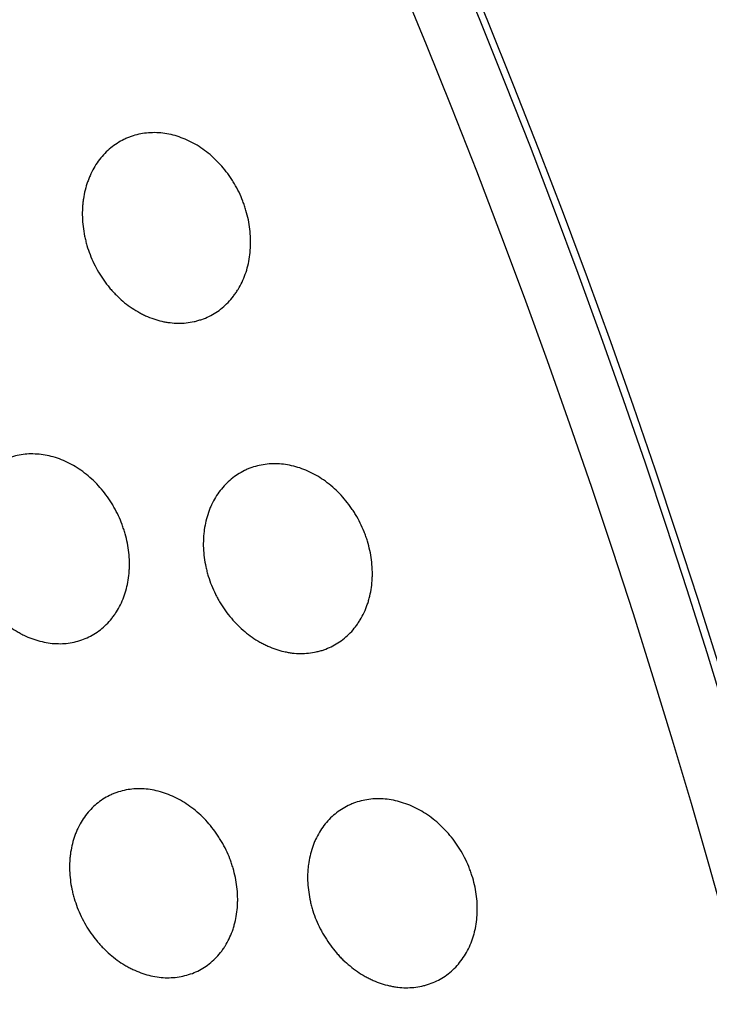
# Model space of a CAD drawing. Units: millimetres. Extents: x 5 to 821, y 20 to 574.
# Drawn here: x 671 to 680, y 386 to 399 of the extents above; entities that cross this region are included whole.
import ezdxf

# ---------------------------------------------------------------- set-up
doc = ezdxf.new("R2010")
doc.units = ezdxf.units.MM
doc.layers.add('1', color=7, linetype='Continuous')

msp = doc.modelspace()

# ---------------------------------------------------------------- linework, layer by layer
at = {"layer": '1', "color": 7, "linetype": 'Continuous'}
for centre, major_axis, start_param, end_param in [((642.21, 386.208), (33.133, -75.554), 0.922224, 3.141612), ((635.477, 383.255), (-33.133, 75.554), 3.181182, 6.243678), ((633.774, 382.509), (-27.209, 62.046), 3.141655, 6.28315)]:
    msp.add_ellipse(centre, major_axis=major_axis, ratio=0.677876, start_param=start_param, end_param=end_param, dxfattribs=at)
for centre, major_axis in [((633.231, 382.271), (27.611, -62.962)), ((633.085, 382.207), (-27.209, 62.046))]:
    msp.add_ellipse(centre, major_axis=major_axis, ratio=0.677876, dxfattribs=at)
for points, knots in [([(606.555, 460.644), (606.106, 460.453), (605.013, 459.963), (603.315, 459.09), (601.466, 458.026), (599.669, 456.867), (597.923, 455.615), (596.232, 454.271), (594.597, 452.837), (593.021, 451.314), (591.505, 449.704), (590.052, 448.008), (588.664, 446.229), (587.342, 444.368), (586.089, 442.427), (584.907, 440.409), (583.797, 438.317), (582.761, 436.153), (581.801, 433.92), (580.918, 431.622), (580.114, 429.261), (579.391, 426.842), (578.748, 424.367), (578.186, 421.84), (577.708, 419.266), (577.312, 416.647), (576.999, 413.987), (576.77, 411.29), (576.624, 408.561), (576.562, 405.801), (576.584, 403.016), (576.688, 400.209), (576.875, 397.384), (577.144, 394.544), (577.495, 391.693), (577.927, 388.835), (578.439, 385.973), (579.03, 383.11), (579.7, 380.251), (580.447, 377.399), (581.271, 374.558), (582.17, 371.73), (583.144, 368.921), (584.19, 366.132), (585.307, 363.368), (586.495, 360.632), (587.751, 357.927), (589.074, 355.258), (590.462, 352.626), (591.915, 350.036), (593.429, 347.491), (595.003, 344.994), (596.636, 342.548), (598.325, 340.157), (600.069, 337.822), (601.864, 335.549), (603.711, 333.339), (605.605, 331.195), (607.545, 329.121), (609.529, 327.119), (611.554, 325.192), (613.619, 323.342), (615.719, 321.573), (617.854, 319.886), (620.02, 318.285), (622.214, 316.772), (624.435, 315.35), (626.678, 314.02), (628.94, 312.784), (631.22, 311.646), (633.512, 310.605), (635.815, 309.666), (638.125, 308.828), (640.438, 308.094), (642.75, 307.464), (645.059, 306.939), (647.36, 306.52), (649.65, 306.208), (651.925, 306.002), (654.183, 305.903), (656.419, 305.909), (658.631, 306.022), (660.815, 306.239), (662.969, 306.56), (665.09, 306.985), (667.175, 307.512), (669.222, 308.14), (671.092, 308.815), (672.266, 309.31), (672.781, 309.54)], [0, 0, 0, 0, 0.007648, 0.018757, 0.029868, 0.040988, 0.052123, 0.063279, 0.074463, 0.085679, 0.096931, 0.108222, 0.119555, 0.130929, 0.142345, 0.153802, 0.165299, 0.176832, 0.188399, 0.199997, 0.211621, 0.223269, 0.234937, 0.246621, 0.258318, 0.270025, 0.281739, 0.293459, 0.305182, 0.316906, 0.328629, 0.340352, 0.352072, 0.36379, 0.375505, 0.387216, 0.398925, 0.41063, 0.422333, 0.434032, 0.445729, 0.457425, 0.469118, 0.480811, 0.492503, 0.504195, 0.515887, 0.52758, 0.539274, 0.55097, 0.562668, 0.574369, 0.586073, 0.597781, 0.609492, 0.621208, 0.632929, 0.644654, 0.656383, 0.668117, 0.679855, 0.691597, 0.703342, 0.715089, 0.726836, 0.738583, 0.750326, 0.762063, 0.773793, 0.785511, 0.797215, 0.808901, 0.820565, 0.832203, 0.843812, 0.855387, 0.866925, 0.878424, 0.88988, 0.901293, 0.912662, 0.923987, 0.93527, 0.946513, 0.95772, 0.968896, 0.980046, 0.991176, 1, 1, 1, 1]), ([(714.161, 386.189), (714.196, 386.536), (714.289, 387.542), (714.389, 389.229), (714.427, 391.259), (714.384, 393.316), (714.26, 395.394), (714.055, 397.49), (713.771, 399.598), (713.408, 401.714), (712.966, 403.832), (712.448, 405.947), (711.854, 408.054), (711.186, 410.15), (710.445, 412.228), (709.634, 414.284), (708.753, 416.314), (707.806, 418.312), (706.794, 420.273), (705.719, 422.195), (704.585, 424.071), (703.393, 425.897), (702.146, 427.67), (700.848, 429.384), (699.5, 431.037), (698.107, 432.624), (696.671, 434.141), (695.195, 435.585), (693.683, 436.952), (692.137, 438.238), (690.563, 439.441), (688.963, 440.558), (687.34, 441.585), (685.7, 442.52), (684.045, 443.36), (682.38, 444.104), (680.708, 444.749), (679.035, 445.293), (677.364, 445.735), (675.699, 446.074), (674.045, 446.308), (672.407, 446.439), (670.788, 446.465), (669.193, 446.386), (667.998, 446.247), (667.334, 446.14), (667.188, 446.115)], [0, 0, 0, 0, 0.012437, 0.035844, 0.05925, 0.082655, 0.106058, 0.129457, 0.152853, 0.176245, 0.199633, 0.223017, 0.246399, 0.269778, 0.293155, 0.316531, 0.339906, 0.363283, 0.38666, 0.41004, 0.433422, 0.456808, 0.480198, 0.503593, 0.526994, 0.5504, 0.573812, 0.597231, 0.620654, 0.644083, 0.667514, 0.690947, 0.714378, 0.737804, 0.761219, 0.784619, 0.807999, 0.83135, 0.854666, 0.877939, 0.901162, 0.92433, 0.947438, 0.970483, 0.993467, 1, 1, 1, 1]), ([(673.566, 394.883), (673.513, 394.839), (673.457, 394.803), (673.367, 394.76), (673.336, 394.747), (673.289, 394.731), (673.273, 394.726), (673.24, 394.716), (673.224, 394.712), (673.142, 394.694), (673.074, 394.687), (672.971, 394.688), (672.936, 394.69), (672.884, 394.697), (672.866, 394.699), (672.831, 394.705), (672.814, 394.709), (672.727, 394.729), (672.658, 394.752), (672.573, 394.791), (672.556, 394.799), (672.522, 394.816), (672.506, 394.825), (672.456, 394.854), (672.424, 394.874), (672.329, 394.941), (672.269, 394.992), (672.198, 395.063), (672.184, 395.078), (672.156, 395.108), (672.117, 395.154), (672.055, 395.234), (672.01, 395.303), (671.968, 395.374), (671.949, 395.411), (671.895, 395.523), (671.865, 395.6), (671.836, 395.698), (671.831, 395.718), (671.821, 395.758), (671.816, 395.778), (671.804, 395.838), (671.797, 395.878), (671.783, 395.998), (671.78, 396.077), (671.786, 396.175), (671.788, 396.195), (671.792, 396.234), (671.794, 396.253), (671.802, 396.31), (671.817, 396.384), (671.838, 396.455), (671.857, 396.507), (671.863, 396.524), (671.877, 396.558), (671.885, 396.575), (671.923, 396.657), (671.96, 396.717), (672.023, 396.799), (672.046, 396.825), (672.094, 396.875), (672.119, 396.898), (672.197, 396.962), (672.253, 396.998), (672.328, 397.035), (672.344, 397.042), (672.375, 397.055), (672.422, 397.073), (672.502, 397.095), (672.568, 397.106), (672.636, 397.113), (672.67, 397.115), (672.775, 397.114), (672.844, 397.105), (672.948, 397.082), (672.983, 397.072), (673.052, 397.048), (673.087, 397.035), (673.189, 396.988), (673.255, 396.951), (673.35, 396.884), (673.381, 396.86), (673.442, 396.809), (673.471, 396.782), (673.555, 396.697), (673.607, 396.635), (673.667, 396.551), (673.678, 396.534), (673.701, 396.499), (673.733, 396.446), (673.782, 396.356), (673.814, 396.28), (673.837, 396.222), (673.844, 396.203), (673.857, 396.164), (673.863, 396.144), (673.893, 396.045), (673.909, 395.965), (673.923, 395.846), (673.926, 395.806), (673.928, 395.746), (673.928, 395.726), (673.928, 395.686), (673.927, 395.666), (673.922, 395.569), (673.911, 395.493), (673.884, 395.383), (673.873, 395.347), (673.848, 395.278), (673.82, 395.21), (673.787, 395.148), (673.759, 395.103), (673.75, 395.088), (673.73, 395.059), (673.719, 395.045), (673.666, 394.975), (673.618, 394.926), (673.566, 394.883)], [0, 0, 0, 0, 0.03125, 0.03125, 0.046875, 0.046875, 0.054688, 0.054688, 0.0625, 0.0625, 0.09375, 0.09375, 0.109375, 0.109375, 0.117188, 0.117188, 0.125, 0.125, 0.15625, 0.15625, 0.164063, 0.164063, 0.171875, 0.171875, 0.1875, 0.1875, 0.21875, 0.21875, 0.226563, 0.226563, 0.234375, 0.25, 0.265625, 0.265625, 0.28125, 0.28125, 0.3125, 0.3125, 0.320313, 0.320313, 0.328125, 0.328125, 0.34375, 0.34375, 0.375, 0.375, 0.382813, 0.382813, 0.390625, 0.390625, 0.40625, 0.421875, 0.421875, 0.429687, 0.429687, 0.4375, 0.4375, 0.46875, 0.46875, 0.484375, 0.484375, 0.5, 0.5, 0.53125, 0.53125, 0.539062, 0.539062, 0.546875, 0.5625, 0.578125, 0.578125, 0.59375, 0.59375, 0.625, 0.625, 0.640625, 0.640625, 0.65625, 0.65625, 0.6875, 0.6875, 0.703125, 0.703125, 0.71875, 0.71875, 0.75, 0.75, 0.757812, 0.757812, 0.765625, 0.78125, 0.796875, 0.796875, 0.804687, 0.804687, 0.8125, 0.8125, 0.84375, 0.84375, 0.859375, 0.859375, 0.867187, 0.867187, 0.875, 0.875, 0.90625, 0.90625, 0.921875, 0.921875, 0.9375, 0.953125, 0.953125, 0.960937, 0.960937, 0.96875, 0.96875, 1, 1, 1, 1]), ([(672.013, 390.783), (671.96, 390.742), (671.903, 390.708), (671.813, 390.667), (671.783, 390.655), (671.719, 390.635), (671.687, 390.627), (671.588, 390.608), (671.52, 390.604), (671.418, 390.608), (671.383, 390.611), (671.313, 390.622), (671.278, 390.629), (671.174, 390.656), (671.106, 390.681), (671.022, 390.722), (671.005, 390.73), (670.972, 390.749), (670.955, 390.758), (670.906, 390.788), (670.874, 390.809), (670.78, 390.878), (670.721, 390.93), (670.651, 391.004), (670.637, 391.019), (670.61, 391.049), (670.571, 391.095), (670.511, 391.177), (670.467, 391.247), (670.436, 391.3), (670.426, 391.319), (670.407, 391.356), (670.398, 391.374), (670.354, 391.468), (670.326, 391.545), (670.298, 391.643), (670.293, 391.663), (670.283, 391.703), (670.279, 391.723), (670.267, 391.783), (670.261, 391.823), (670.248, 391.942), (670.247, 392.02), (670.253, 392.117), (670.255, 392.137), (670.259, 392.175), (670.262, 392.194), (670.271, 392.25), (670.286, 392.323), (670.308, 392.393), (670.327, 392.445), (670.334, 392.461), (670.348, 392.495), (670.356, 392.511), (670.395, 392.591), (670.432, 392.65), (670.496, 392.729), (670.519, 392.755), (670.567, 392.803), (670.593, 392.825), (670.671, 392.886), (670.728, 392.92), (670.803, 392.954), (670.818, 392.961), (670.85, 392.973), (670.897, 392.989), (670.977, 393.009), (671.044, 393.018), (671.111, 393.023), (671.145, 393.023), (671.249, 393.019), (671.318, 393.009), (671.422, 392.982), (671.456, 392.971), (671.525, 392.946), (671.56, 392.931), (671.661, 392.882), (671.726, 392.843), (671.82, 392.774), (671.85, 392.749), (671.91, 392.696), (671.939, 392.669), (672.022, 392.582), (672.073, 392.519), (672.132, 392.434), (672.143, 392.417), (672.165, 392.382), (672.197, 392.328), (672.244, 392.237), (672.276, 392.161), (672.297, 392.104), (672.304, 392.084), (672.317, 392.045), (672.323, 392.025), (672.351, 391.926), (672.367, 391.847), (672.38, 391.728), (672.382, 391.688), (672.384, 391.628), (672.384, 391.609), (672.383, 391.569), (672.382, 391.55), (672.375, 391.453), (672.363, 391.379), (672.335, 391.271), (672.324, 391.235), (672.299, 391.167), (672.27, 391.101), (672.236, 391.04), (672.208, 390.995), (672.199, 390.981), (672.178, 390.953), (672.168, 390.939), (672.114, 390.872), (672.066, 390.824), (672.013, 390.783)], [0, 0, 0, 0, 0.03125, 0.03125, 0.046875, 0.046875, 0.0625, 0.0625, 0.09375, 0.09375, 0.109375, 0.109375, 0.125, 0.125, 0.15625, 0.15625, 0.164062, 0.164062, 0.171875, 0.171875, 0.1875, 0.1875, 0.21875, 0.21875, 0.226562, 0.226562, 0.234375, 0.25, 0.265625, 0.265625, 0.273437, 0.273437, 0.28125, 0.28125, 0.3125, 0.3125, 0.320312, 0.320312, 0.328125, 0.328125, 0.34375, 0.34375, 0.375, 0.375, 0.382812, 0.382812, 0.390625, 0.390625, 0.40625, 0.421875, 0.421875, 0.429687, 0.429687, 0.4375, 0.4375, 0.46875, 0.46875, 0.484375, 0.484375, 0.5, 0.5, 0.53125, 0.53125, 0.539062, 0.539062, 0.546875, 0.5625, 0.578125, 0.578125, 0.59375, 0.59375, 0.625, 0.625, 0.640625, 0.640625, 0.65625, 0.65625, 0.6875, 0.6875, 0.703125, 0.703125, 0.71875, 0.71875, 0.75, 0.75, 0.757812, 0.757812, 0.765625, 0.78125, 0.796875, 0.796875, 0.804687, 0.804687, 0.8125, 0.8125, 0.84375, 0.84375, 0.859375, 0.859375, 0.867187, 0.867187, 0.875, 0.875, 0.90625, 0.90625, 0.921875, 0.921875, 0.9375, 0.953125, 0.953125, 0.960937, 0.960937, 0.96875, 0.96875, 1, 1, 1, 1]), ([(675.124, 390.675), (675.071, 390.632), (675.015, 390.596), (674.925, 390.553), (674.895, 390.54), (674.847, 390.523), (674.831, 390.518), (674.799, 390.509), (674.782, 390.505), (674.7, 390.487), (674.632, 390.48), (674.529, 390.481), (674.494, 390.483), (674.441, 390.489), (674.424, 390.492), (674.389, 390.498), (674.371, 390.502), (674.284, 390.521), (674.215, 390.545), (674.129, 390.583), (674.112, 390.591), (674.078, 390.608), (674.061, 390.617), (674.011, 390.646), (673.979, 390.666), (673.883, 390.732), (673.823, 390.783), (673.751, 390.854), (673.737, 390.868), (673.709, 390.898), (673.669, 390.944), (673.606, 391.024), (673.561, 391.092), (673.529, 391.145), (673.519, 391.163), (673.498, 391.2), (673.489, 391.218), (673.443, 391.311), (673.413, 391.387), (673.383, 391.485), (673.377, 391.505), (673.367, 391.544), (673.362, 391.564), (673.349, 391.625), (673.342, 391.664), (673.326, 391.784), (673.323, 391.863), (673.328, 391.961), (673.329, 391.98), (673.333, 392.019), (673.335, 392.038), (673.343, 392.095), (673.357, 392.169), (673.378, 392.24), (673.396, 392.292), (673.402, 392.309), (673.416, 392.343), (673.423, 392.359), (673.461, 392.441), (673.498, 392.501), (673.561, 392.583), (673.583, 392.609), (673.631, 392.658), (673.656, 392.681), (673.734, 392.745), (673.79, 392.781), (673.865, 392.818), (673.88, 392.825), (673.911, 392.838), (673.958, 392.856), (674.039, 392.878), (674.105, 392.889), (674.173, 392.896), (674.207, 392.898), (674.312, 392.897), (674.381, 392.888), (674.486, 392.865), (674.521, 392.855), (674.59, 392.832), (674.625, 392.818), (674.728, 392.772), (674.794, 392.735), (674.89, 392.669), (674.921, 392.645), (674.982, 392.594), (675.012, 392.567), (675.097, 392.482), (675.15, 392.421), (675.21, 392.337), (675.222, 392.32), (675.245, 392.286), (675.278, 392.233), (675.327, 392.143), (675.361, 392.068), (675.384, 392.011), (675.391, 391.991), (675.405, 391.952), (675.411, 391.933), (675.441, 391.834), (675.459, 391.755), (675.474, 391.635), (675.478, 391.595), (675.48, 391.536), (675.48, 391.516), (675.48, 391.476), (675.48, 391.457), (675.475, 391.359), (675.465, 391.284), (675.443, 391.193), (675.438, 391.175), (675.428, 391.139), (675.422, 391.121), (675.404, 391.069), (675.377, 391.002), (675.343, 390.939), (675.316, 390.894), (675.307, 390.88), (675.287, 390.851), (675.277, 390.836), (675.224, 390.767), (675.176, 390.718), (675.124, 390.675)], [0, 0, 0, 0, 0.03125, 0.03125, 0.046875, 0.046875, 0.054687, 0.054687, 0.0625, 0.0625, 0.09375, 0.09375, 0.109375, 0.109375, 0.117187, 0.117187, 0.125, 0.125, 0.15625, 0.15625, 0.164062, 0.164062, 0.171875, 0.171875, 0.1875, 0.1875, 0.21875, 0.21875, 0.226562, 0.226562, 0.234375, 0.25, 0.265625, 0.265625, 0.273437, 0.273437, 0.28125, 0.28125, 0.3125, 0.3125, 0.320312, 0.320312, 0.328125, 0.328125, 0.34375, 0.34375, 0.375, 0.375, 0.382812, 0.382812, 0.390625, 0.390625, 0.40625, 0.421875, 0.421875, 0.429687, 0.429687, 0.4375, 0.4375, 0.46875, 0.46875, 0.484375, 0.484375, 0.5, 0.5, 0.53125, 0.53125, 0.539062, 0.539062, 0.546875, 0.5625, 0.578125, 0.578125, 0.59375, 0.59375, 0.625, 0.625, 0.640625, 0.640625, 0.65625, 0.65625, 0.6875, 0.6875, 0.703125, 0.703125, 0.71875, 0.71875, 0.75, 0.75, 0.757812, 0.757812, 0.765625, 0.78125, 0.796875, 0.796875, 0.804687, 0.804687, 0.8125, 0.8125, 0.84375, 0.84375, 0.859375, 0.859375, 0.867187, 0.867187, 0.875, 0.875, 0.90625, 0.90625, 0.914062, 0.914062, 0.921875, 0.921875, 0.9375, 0.953125, 0.953125, 0.960937, 0.960937, 0.96875, 0.96875, 1, 1, 1, 1]), ([(673.4, 386.528), (673.347, 386.487), (673.291, 386.453), (673.201, 386.412), (673.17, 386.401), (673.107, 386.381), (673.074, 386.373), (672.976, 386.354), (672.908, 386.349), (672.805, 386.353), (672.771, 386.356), (672.7, 386.367), (672.665, 386.374), (672.561, 386.4), (672.493, 386.425), (672.408, 386.466), (672.391, 386.474), (672.357, 386.492), (672.341, 386.502), (672.291, 386.531), (672.259, 386.553), (672.165, 386.621), (672.105, 386.673), (672.034, 386.745), (672.02, 386.76), (671.993, 386.79), (671.953, 386.837), (671.892, 386.918), (671.847, 386.987), (671.805, 387.058), (671.786, 387.095), (671.732, 387.207), (671.703, 387.283), (671.674, 387.381), (671.668, 387.401), (671.658, 387.44), (671.654, 387.46), (671.641, 387.52), (671.635, 387.56), (671.621, 387.678), (671.618, 387.757), (671.623, 387.854), (671.625, 387.873), (671.629, 387.911), (671.631, 387.93), (671.64, 387.986), (671.655, 388.059), (671.676, 388.129), (671.694, 388.18), (671.701, 388.197), (671.715, 388.23), (671.722, 388.246), (671.761, 388.326), (671.798, 388.385), (671.861, 388.465), (671.884, 388.49), (671.932, 388.538), (671.957, 388.56), (672.035, 388.621), (672.091, 388.655), (672.167, 388.689), (672.182, 388.695), (672.213, 388.707), (672.26, 388.724), (672.341, 388.744), (672.407, 388.753), (672.458, 388.756), (672.475, 388.757), (672.509, 388.758), (672.526, 388.758), (672.613, 388.754), (672.683, 388.744), (672.786, 388.717), (672.821, 388.707), (672.89, 388.682), (672.925, 388.667), (673.027, 388.618), (673.092, 388.579), (673.187, 388.511), (673.218, 388.487), (673.278, 388.434), (673.307, 388.407), (673.392, 388.321), (673.443, 388.258), (673.502, 388.174), (673.514, 388.157), (673.536, 388.122), (673.569, 388.069), (673.617, 387.978), (673.65, 387.903), (673.672, 387.845), (673.679, 387.826), (673.692, 387.787), (673.698, 387.767), (673.728, 387.669), (673.744, 387.59), (673.758, 387.471), (673.761, 387.431), (673.763, 387.372), (673.764, 387.352), (673.763, 387.313), (673.762, 387.294), (673.757, 387.197), (673.746, 387.123), (673.723, 387.033), (673.718, 387.015), (673.707, 386.98), (673.702, 386.963), (673.683, 386.911), (673.655, 386.846), (673.622, 386.785), (673.594, 386.74), (673.585, 386.726), (673.565, 386.698), (673.554, 386.684), (673.501, 386.617), (673.453, 386.569), (673.4, 386.528)], [0, 0, 0, 0, 0.03125, 0.03125, 0.046875, 0.046875, 0.0625, 0.0625, 0.09375, 0.09375, 0.109375, 0.109375, 0.125, 0.125, 0.15625, 0.15625, 0.164063, 0.164063, 0.171875, 0.171875, 0.1875, 0.1875, 0.21875, 0.21875, 0.226563, 0.226563, 0.234375, 0.25, 0.265625, 0.265625, 0.28125, 0.28125, 0.3125, 0.3125, 0.320313, 0.320313, 0.328125, 0.328125, 0.34375, 0.34375, 0.375, 0.375, 0.382812, 0.382812, 0.390625, 0.390625, 0.40625, 0.421875, 0.421875, 0.429687, 0.429687, 0.4375, 0.4375, 0.46875, 0.46875, 0.484375, 0.484375, 0.5, 0.5, 0.53125, 0.53125, 0.539062, 0.539062, 0.546875, 0.5625, 0.578125, 0.578125, 0.585937, 0.585937, 0.59375, 0.59375, 0.625, 0.625, 0.640625, 0.640625, 0.65625, 0.65625, 0.6875, 0.6875, 0.703125, 0.703125, 0.71875, 0.71875, 0.75, 0.75, 0.757812, 0.757812, 0.765625, 0.78125, 0.796875, 0.796875, 0.804688, 0.804688, 0.8125, 0.8125, 0.84375, 0.84375, 0.859375, 0.859375, 0.867187, 0.867187, 0.875, 0.875, 0.90625, 0.90625, 0.914062, 0.914062, 0.921875, 0.921875, 0.9375, 0.953125, 0.953125, 0.960937, 0.960937, 0.96875, 0.96875, 1, 1, 1, 1]), ([(676.468, 386.418), (676.416, 386.375), (676.36, 386.339), (676.27, 386.296), (676.239, 386.283), (676.192, 386.266), (676.176, 386.261), (676.143, 386.252), (676.127, 386.248), (676.045, 386.23), (675.977, 386.223), (675.874, 386.224), (675.839, 386.226), (675.786, 386.233), (675.768, 386.235), (675.733, 386.241), (675.715, 386.245), (675.628, 386.264), (675.558, 386.287), (675.472, 386.325), (675.455, 386.333), (675.421, 386.35), (675.404, 386.359), (675.354, 386.388), (675.321, 386.408), (675.225, 386.474), (675.164, 386.524), (675.091, 386.594), (675.077, 386.609), (675.049, 386.638), (675.008, 386.684), (674.944, 386.763), (674.899, 386.831), (674.866, 386.884), (674.856, 386.902), (674.835, 386.938), (674.825, 386.956), (674.778, 387.049), (674.747, 387.125), (674.716, 387.222), (674.71, 387.242), (674.699, 387.281), (674.694, 387.301), (674.681, 387.361), (674.674, 387.401), (674.657, 387.52), (674.653, 387.598), (674.656, 387.696), (674.658, 387.715), (674.661, 387.754), (674.663, 387.773), (674.67, 387.829), (674.684, 387.903), (674.704, 387.974), (674.721, 388.026), (674.728, 388.043), (674.741, 388.077), (674.748, 388.094), (674.786, 388.175), (674.822, 388.235), (674.884, 388.317), (674.906, 388.343), (674.954, 388.392), (674.979, 388.415), (675.056, 388.479), (675.112, 388.515), (675.187, 388.551), (675.202, 388.558), (675.233, 388.571), (675.28, 388.589), (675.361, 388.611), (675.427, 388.622), (675.495, 388.629), (675.529, 388.631), (675.634, 388.63), (675.704, 388.621), (675.809, 388.598), (675.844, 388.588), (675.914, 388.565), (675.949, 388.552), (676.052, 388.506), (676.118, 388.469), (676.215, 388.403), (676.246, 388.379), (676.308, 388.329), (676.338, 388.302), (676.424, 388.218), (676.478, 388.157), (676.551, 388.058), (676.574, 388.023), (676.618, 387.953), (676.658, 387.881), (676.692, 387.806), (676.716, 387.749), (676.723, 387.73), (676.737, 387.691), (676.744, 387.672), (676.775, 387.573), (676.793, 387.494), (676.81, 387.375), (676.814, 387.336), (676.817, 387.276), (676.818, 387.256), (676.818, 387.217), (676.818, 387.197), (676.814, 387.1), (676.804, 387.025), (676.783, 386.934), (676.779, 386.916), (676.768, 386.88), (676.763, 386.863), (676.745, 386.811), (676.719, 386.744), (676.686, 386.681), (676.65, 386.621), (676.63, 386.592), (676.567, 386.51), (676.52, 386.461), (676.468, 386.418)], [0, 0, 0, 0, 0.03125, 0.03125, 0.046875, 0.046875, 0.054688, 0.054688, 0.0625, 0.0625, 0.09375, 0.09375, 0.109375, 0.109375, 0.117188, 0.117188, 0.125, 0.125, 0.15625, 0.15625, 0.164063, 0.164063, 0.171875, 0.171875, 0.1875, 0.1875, 0.21875, 0.21875, 0.226563, 0.226563, 0.234375, 0.25, 0.265625, 0.265625, 0.273438, 0.273438, 0.28125, 0.28125, 0.3125, 0.3125, 0.320313, 0.320313, 0.328125, 0.328125, 0.34375, 0.34375, 0.375, 0.375, 0.382813, 0.382813, 0.390625, 0.390625, 0.40625, 0.421875, 0.421875, 0.429688, 0.429688, 0.4375, 0.4375, 0.46875, 0.46875, 0.484375, 0.484375, 0.5, 0.5, 0.53125, 0.53125, 0.539063, 0.539063, 0.546875, 0.5625, 0.578125, 0.578125, 0.59375, 0.59375, 0.625, 0.625, 0.640625, 0.640625, 0.65625, 0.65625, 0.6875, 0.6875, 0.703125, 0.703125, 0.71875, 0.71875, 0.75, 0.75, 0.765625, 0.765625, 0.78125, 0.796875, 0.796875, 0.804688, 0.804688, 0.8125, 0.8125, 0.84375, 0.84375, 0.859375, 0.859375, 0.867188, 0.867188, 0.875, 0.875, 0.90625, 0.90625, 0.914063, 0.914063, 0.921875, 0.921875, 0.9375, 0.953125, 0.953125, 0.96875, 0.96875, 1, 1, 1, 1])]:
    msp.add_open_spline(points, degree=3, knots=knots, dxfattribs=at)

doc.saveas('drawing.dxf')
